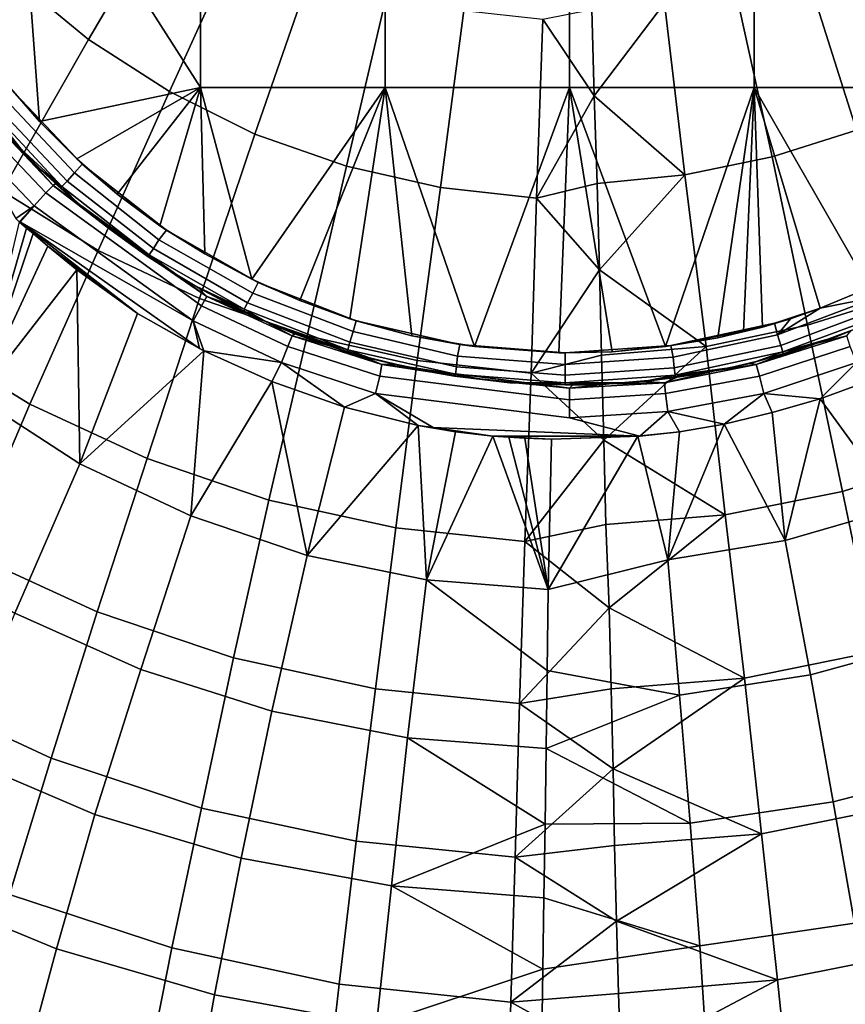
# Model space of a CAD drawing. Extents: x 0 to 0.374, y 0 to 0.535.
# Drawn here: x 0.135 to 0.213, y 0.055 to 0.147 of the extents above; entities that cross this region are included whole.
import ezdxf

# ---------------------------------------------------------------- set-up
doc = ezdxf.new("R2010")
doc.units = 0
doc.layers.add('PORCELAIN', color=7, linetype='CONTINUOUS')

msp = doc.modelspace()

# ---------------------------------------------------------------- linework, layer by layer
at = {"layer": 'PORCELAIN'}
for points in [[(0.1373, 0.1377), (0.1351, 0.168), (0.134, 0.1415)], [(0.1351, 0.168), (0.1373, 0.1377), (0.1524, 0.1409)], [(0.1524, 0.1409), (0.1524, 0.168), (0.1351, 0.168)], [(0.1524, 0.168), (0.1524, 0.1409), (0.1697, 0.1409), (0.1697, 0.168)], [(0.1697, 0.168), (0.1697, 0.1409), (0.187, 0.1409), (0.187, 0.168)], [(0.187, 0.168), (0.187, 0.1409), (0.2043, 0.1409), (0.2043, 0.168)], [(0.2043, 0.168), (0.2043, 0.1409), (0.2216, 0.1409), (0.2216, 0.168)], [(0.1419, 0.1454, 0.043), (0.135, 0.1511, 0.0438), (0.1449, 0.1647, 0.0404), (0.1504, 0.1599, 0.04)], [(0.1495, 0.1405, 0.0423), (0.1419, 0.1454, 0.043), (0.1504, 0.1599, 0.04), (0.1564, 0.1557, 0.0396)], [(0.1575, 0.1365, 0.0416), (0.1495, 0.1405, 0.0423), (0.1564, 0.1557, 0.0396), (0.163, 0.1524, 0.0393)], [(0.2214, 0.1403, 0.0418), (0.2139, 0.1369, 0.0412), (0.209, 0.1524, 0.0392), (0.2151, 0.1553, 0.0394)], [(0.1661, 0.1335, 0.041), (0.1575, 0.1365, 0.0416), (0.163, 0.1524, 0.0393), (0.1699, 0.1498, 0.039)], [(0.2139, 0.1369, 0.0412), (0.206, 0.1344, 0.0407), (0.2025, 0.1503, 0.0389), (0.209, 0.1524, 0.0392)], [(0.1338, 0.1312, 0.0478), (0.1256, 0.1378, 0.049), (0.135, 0.1511, 0.0438), (0.1419, 0.1454, 0.043)], [(0.1749, 0.1315, 0.0406), (0.1661, 0.1335, 0.041), (0.1699, 0.1498, 0.039), (0.1771, 0.1481, 0.0388)], [(0.206, 0.1344, 0.0407), (0.1978, 0.1327, 0.0403), (0.1959, 0.1488, 0.0388), (0.2025, 0.1503, 0.0389)], [(0.1893, 0.1401, 0.0392), (0.1891, 0.1482, 0.0387), (0.1959, 0.1488, 0.0388)], [(0.1893, 0.1401, 0.0392), (0.1959, 0.1488, 0.0388), (0.1978, 0.1327, 0.0403)], [(0.1839, 0.1305, 0.0404), (0.1749, 0.1315, 0.0406), (0.1771, 0.1481, 0.0388), (0.1845, 0.1473, 0.0387)], [(0.1891, 0.1482, 0.0387), (0.1893, 0.1401, 0.0392), (0.1845, 0.1473, 0.0387)], [(0.1845, 0.1473, 0.0387), (0.1893, 0.1401, 0.0392), (0.1839, 0.1305, 0.0404)], [(0.1428, 0.1256, 0.0466), (0.1338, 0.1312, 0.0478), (0.1419, 0.1454, 0.043), (0.1495, 0.1405, 0.0423)], [(0.134, 0.1415), (0.1345, 0.1409), (0.1373, 0.1377)], [(0.1406, 0.1329, 0.0002), (0.1413, 0.1337), (0.1345, 0.1409), (0.1337, 0.1402, 0.0002)], [(0.1373, 0.1377), (0.1345, 0.1409), (0.1413, 0.1337)], [(0.1524, 0.1409), (0.1373, 0.1377), (0.1408, 0.1342)], [(0.1524, 0.1409), (0.1408, 0.1342), (0.1446, 0.1309)], [(0.1523, 0.1211, 0.0456), (0.1428, 0.1256, 0.0466), (0.1495, 0.1405, 0.0423), (0.1575, 0.1365, 0.0416)], [(0.1446, 0.1309), (0.1486, 0.1279), (0.1524, 0.1409)], [(0.1524, 0.1409), (0.1486, 0.1279), (0.1528, 0.1253)], [(0.1524, 0.1409), (0.1528, 0.1253), (0.1572, 0.1229)], [(0.1524, 0.1409), (0.1572, 0.1229), (0.1697, 0.1409)], [(0.1697, 0.1409), (0.1572, 0.1229), (0.1617, 0.1209)], [(0.1697, 0.1409), (0.1617, 0.1209), (0.1664, 0.1192)], [(0.1697, 0.1409), (0.1664, 0.1192), (0.1722, 0.1176)], [(0.1722, 0.1176), (0.1781, 0.1166), (0.1697, 0.1409)], [(0.1781, 0.1166), (0.187, 0.1409), (0.1697, 0.1409)], [(0.187, 0.1409), (0.1781, 0.1166), (0.186, 0.116)], [(0.186, 0.116), (0.191, 0.1161), (0.187, 0.1409)], [(0.2043, 0.1409), (0.187, 0.1409), (0.196, 0.1166)], [(0.187, 0.1409), (0.191, 0.1161), (0.196, 0.1166)], [(0.2043, 0.1409), (0.196, 0.1166), (0.2009, 0.1174)], [(0.2009, 0.1174), (0.2033, 0.118), (0.2043, 0.1409)], [(0.2033, 0.118), (0.2051, 0.1184), (0.2043, 0.1409)], [(0.2043, 0.1409), (0.2051, 0.1184), (0.2105, 0.1202)], [(0.2105, 0.1202), (0.2151, 0.1221), (0.2043, 0.1409)], [(0.2151, 0.1221), (0.2216, 0.1409), (0.2043, 0.1409)], [(0.1399, 0.1321, 0.0009), (0.1329, 0.1395, 0.0009), (0.1324, 0.1391, 0.0019), (0.1394, 0.1316, 0.0019)], [(0.1406, 0.1329, 0.0002), (0.1337, 0.1402, 0.0002), (0.1329, 0.1395, 0.0009), (0.1399, 0.1321, 0.0009)], [(0.1893, 0.1401, 0.0392), (0.1896, 0.1319, 0.0402), (0.1839, 0.1305, 0.0404)], [(0.1896, 0.1319, 0.0402), (0.1893, 0.1401, 0.0392), (0.1978, 0.1327, 0.0403)], [(0.1356, 0.1351, 0.003), (0.1324, 0.1391, 0.0019), (0.1339, 0.137, 0.003)], [(0.1324, 0.1391, 0.0019), (0.1356, 0.1351, 0.003), (0.1394, 0.1316, 0.0019)], [(0.1379, 0.131, 0.0097), (0.1386, 0.1317, 0.0076), (0.1325, 0.1381, 0.0076), (0.1317, 0.1375, 0.0097)], [(0.1325, 0.1381, 0.0076), (0.1361, 0.1345, 0.0053), (0.1336, 0.1373, 0.0053)], [(0.1386, 0.1317, 0.0076), (0.1361, 0.1345, 0.0053), (0.1325, 0.1381, 0.0076)], [(0.1413, 0.1337), (0.1408, 0.1342), (0.1373, 0.1377)], [(0.1317, 0.1375, 0.0097), (0.1305, 0.1364, 0.0115), (0.1368, 0.1298, 0.0115), (0.1379, 0.131, 0.0097)], [(0.1356, 0.1351, 0.003), (0.1339, 0.137, 0.003), (0.1336, 0.1373, 0.0053)], [(0.1361, 0.1345, 0.0053), (0.1356, 0.1351, 0.003), (0.1336, 0.1373, 0.0053)], [(0.2186, 0.1215, 0.0449), (0.2093, 0.1186, 0.0441), (0.206, 0.1344, 0.0407), (0.2139, 0.1369, 0.0412)], [(0.1305, 0.1364, 0.0115), (0.1351, 0.1286, 0.0127), (0.1368, 0.1298, 0.0115)], [(0.1624, 0.1176, 0.0447), (0.1523, 0.1211, 0.0456), (0.1575, 0.1365, 0.0416), (0.1661, 0.1335, 0.041)], [(0.1356, 0.1351, 0.003), (0.1374, 0.1332, 0.003), (0.1394, 0.1316, 0.0019)], [(0.1374, 0.1332, 0.003), (0.1356, 0.1351, 0.003), (0.1361, 0.1345, 0.0053)], [(0.1388, 0.1319, 0.0053), (0.1361, 0.1345, 0.0053), (0.1386, 0.1317, 0.0076)], [(0.1374, 0.1332, 0.003), (0.1361, 0.1345, 0.0053), (0.1388, 0.1319, 0.0053)], [(0.1446, 0.1309), (0.1408, 0.1342), (0.1413, 0.1337)], [(0.2093, 0.1186, 0.0441), (0.1998, 0.1166, 0.0435), (0.1978, 0.1327, 0.0403), (0.206, 0.1344, 0.0407)], [(0.1393, 0.1315, 0.003), (0.1394, 0.1316, 0.0019), (0.1374, 0.1332, 0.003)], [(0.1393, 0.1315, 0.003), (0.1374, 0.1332, 0.003), (0.1388, 0.1319, 0.0053)], [(0.1485, 0.1266, 0.0002), (0.1492, 0.1275), (0.1413, 0.1337), (0.1406, 0.1329, 0.0002)], [(0.1413, 0.1337), (0.1492, 0.1275), (0.1446, 0.1309)], [(0.1727, 0.1153, 0.044), (0.1624, 0.1176, 0.0447), (0.1661, 0.1335, 0.041), (0.1749, 0.1315, 0.0406)], [(0.148, 0.1258, 0.0009), (0.1399, 0.1321, 0.0009), (0.1394, 0.1316, 0.0019), (0.1476, 0.1252, 0.0019)], [(0.1485, 0.1266, 0.0002), (0.1406, 0.1329, 0.0002), (0.1399, 0.1321, 0.0009), (0.148, 0.1258, 0.0009)], [(0.1898, 0.1238, 0.0415), (0.1896, 0.1319, 0.0402), (0.1978, 0.1327, 0.0403)], [(0.1898, 0.1238, 0.0415), (0.1978, 0.1327, 0.0403), (0.1998, 0.1166, 0.0435)], [(0.1364, 0.1112, 0.0527), (0.1261, 0.1175, 0.0542), (0.1338, 0.1312, 0.0478), (0.1428, 0.1256, 0.0466)], [(0.1386, 0.1317, 0.0076), (0.1379, 0.131, 0.0097), (0.1525, 0.1204, 0.0097), (0.153, 0.1213, 0.0075)], [(0.1388, 0.1319, 0.0053), (0.1386, 0.1317, 0.0076), (0.1413, 0.1297, 0.0053)], [(0.1466, 0.1257, 0.0053), (0.1439, 0.1276, 0.0053), (0.1386, 0.1317, 0.0076)], [(0.1413, 0.1297, 0.0053), (0.1386, 0.1317, 0.0076), (0.1439, 0.1276, 0.0053)], [(0.1386, 0.1317, 0.0076), (0.153, 0.1213, 0.0075), (0.1466, 0.1257, 0.0053)], [(0.1388, 0.1319, 0.0053), (0.1413, 0.1297, 0.0053), (0.1393, 0.1315, 0.003)], [(0.1394, 0.1316, 0.0019), (0.1393, 0.1315, 0.003), (0.1412, 0.1297, 0.003)], [(0.1412, 0.1297, 0.003), (0.1393, 0.1315, 0.003), (0.1413, 0.1297, 0.0053)], [(0.1412, 0.1297, 0.003), (0.1433, 0.1281, 0.003), (0.1476, 0.1252, 0.0019), (0.1394, 0.1316, 0.0019)], [(0.1834, 0.1141, 0.0437), (0.1727, 0.1153, 0.044), (0.1749, 0.1315, 0.0406), (0.1839, 0.1305, 0.0404)], [(0.1839, 0.1305, 0.0404), (0.1896, 0.1319, 0.0402), (0.1898, 0.1238, 0.0415)], [(0.1379, 0.131, 0.0097), (0.1368, 0.1298, 0.0115), (0.1517, 0.119, 0.0115), (0.1525, 0.1204, 0.0097)], [(0.1486, 0.1279), (0.1446, 0.1309), (0.1492, 0.1275)], [(0.1834, 0.1141, 0.0437), (0.1839, 0.1305, 0.0404), (0.1898, 0.1238, 0.0415)], [(0.1354, 0.1283, 0.0127), (0.1368, 0.1298, 0.0115), (0.1351, 0.1286, 0.0127)], [(0.1368, 0.1298, 0.0115), (0.1354, 0.1283, 0.0127), (0.1355, 0.1283, 0.0127)], [(0.1368, 0.1298, 0.0115), (0.1355, 0.1283, 0.0127), (0.1517, 0.119, 0.0115)], [(0.1433, 0.1281, 0.003), (0.1412, 0.1297, 0.003), (0.1413, 0.1297, 0.0053)], [(0.1433, 0.1281, 0.003), (0.1413, 0.1297, 0.0053), (0.1439, 0.1276, 0.0053)], [(0.1361, 0.1277, 0.0127), (0.1354, 0.1283, 0.0127), (0.1315, 0.1118, 0.02)], [(0.1367, 0.1272, 0.0127), (0.1361, 0.1277, 0.0127), (0.1315, 0.1118, 0.02)], [(0.1355, 0.1283, 0.0127), (0.1354, 0.1283, 0.0127), (0.1354, 0.1283, 0.0127)], [(0.1354, 0.1283, 0.0127), (0.1361, 0.1277, 0.0127), (0.1355, 0.1283, 0.0127)], [(0.1355, 0.1283, 0.0127), (0.1523, 0.1164, 0.0126), (0.1517, 0.119, 0.0115)], [(0.1523, 0.1164, 0.0126), (0.1355, 0.1283, 0.0127), (0.1465, 0.1197, 0.0127)], [(0.1355, 0.1283, 0.0127), (0.1361, 0.1277, 0.0127), (0.1367, 0.1272, 0.0127)], [(0.1381, 0.126, 0.0127), (0.1465, 0.1197, 0.0127), (0.1355, 0.1283, 0.0127)], [(0.1367, 0.1272, 0.0127), (0.1381, 0.126, 0.0127), (0.1355, 0.1283, 0.0127)], [(0.1476, 0.1252, 0.0019), (0.1433, 0.1281, 0.003), (0.1454, 0.1265, 0.003)], [(0.1454, 0.1265, 0.003), (0.1433, 0.1281, 0.003), (0.1439, 0.1276, 0.0053)], [(0.1439, 0.1276, 0.0053), (0.1466, 0.1257, 0.0053), (0.1454, 0.1265, 0.003)], [(0.1573, 0.1216, 0.0002), (0.1578, 0.1226), (0.1492, 0.1275), (0.1485, 0.1266, 0.0002)], [(0.1486, 0.1279), (0.1492, 0.1275), (0.1528, 0.1253)], [(0.1578, 0.1226), (0.1528, 0.1253), (0.1492, 0.1275)], [(0.1367, 0.1272, 0.0127), (0.1315, 0.1118, 0.02), (0.1381, 0.126, 0.0127)], [(0.1573, 0.1216, 0.0002), (0.1485, 0.1266, 0.0002), (0.148, 0.1258, 0.0009), (0.1568, 0.1207, 0.0009)], [(0.1381, 0.126, 0.0127), (0.1315, 0.1118, 0.02), (0.1408, 0.1238, 0.0127)], [(0.1474, 0.1061, 0.0512), (0.1364, 0.1112, 0.0527), (0.1428, 0.1256, 0.0466), (0.1523, 0.1211, 0.0456)], [(0.1381, 0.126, 0.0127), (0.1408, 0.1238, 0.0127), (0.1465, 0.1197, 0.0127)], [(0.1454, 0.1265, 0.003), (0.1475, 0.125, 0.003), (0.1476, 0.1252, 0.0019)], [(0.1475, 0.125, 0.003), (0.1454, 0.1265, 0.003), (0.1466, 0.1257, 0.0053)], [(0.1466, 0.1257, 0.0053), (0.153, 0.1213, 0.0075), (0.1494, 0.1238, 0.0053)], [(0.1475, 0.125, 0.003), (0.1466, 0.1257, 0.0053), (0.1494, 0.1238, 0.0053)], [(0.1568, 0.1207, 0.0009), (0.148, 0.1258, 0.0009), (0.1476, 0.1252, 0.0019), (0.1565, 0.1201, 0.0019)], [(0.1476, 0.1252, 0.0019), (0.1475, 0.125, 0.003), (0.1497, 0.1236, 0.003)], [(0.1497, 0.1236, 0.003), (0.1475, 0.125, 0.003), (0.1494, 0.1238, 0.0053)], [(0.1497, 0.1236, 0.003), (0.1519, 0.1223, 0.003), (0.1565, 0.1201, 0.0019), (0.1476, 0.1252, 0.0019)], [(0.1578, 0.1226), (0.1572, 0.1229), (0.1528, 0.1253)], [(0.1411, 0.1056, 0.0196), (0.1408, 0.1238, 0.0127), (0.1315, 0.1118, 0.02)], [(0.1408, 0.1238, 0.0127), (0.1411, 0.1056, 0.0196), (0.1465, 0.1197, 0.0127)], [(0.1494, 0.1238, 0.0053), (0.153, 0.1213, 0.0075), (0.1522, 0.1221, 0.0052)], [(0.1519, 0.1223, 0.003), (0.1497, 0.1236, 0.003), (0.1494, 0.1238, 0.0053)], [(0.1519, 0.1223, 0.003), (0.1494, 0.1238, 0.0053), (0.1522, 0.1221, 0.0052)], [(0.1898, 0.1238, 0.0415), (0.19, 0.1158, 0.0433), (0.1834, 0.1141, 0.0437)], [(0.1898, 0.1238, 0.0415), (0.1998, 0.1166, 0.0435), (0.19, 0.1158, 0.0433)], [(0.1617, 0.1209), (0.1572, 0.1229), (0.1578, 0.1226)], [(0.1565, 0.1201, 0.0019), (0.1519, 0.1223, 0.003), (0.1541, 0.1211, 0.003)], [(0.1541, 0.1211, 0.003), (0.1519, 0.1223, 0.003), (0.1522, 0.1221, 0.0052)], [(0.1552, 0.1205, 0.0052), (0.1522, 0.1221, 0.0052), (0.153, 0.1213, 0.0075)], [(0.1522, 0.1221, 0.0052), (0.1552, 0.1205, 0.0052), (0.1541, 0.1211, 0.003)], [(0.1578, 0.1226), (0.1573, 0.1216, 0.0002), (0.1667, 0.118, 0.0002), (0.167, 0.119)], [(0.1617, 0.1209), (0.1578, 0.1226), (0.167, 0.119)], [(0.2105, 0.1202), (0.216, 0.1213, 0.0002), (0.2151, 0.1221)], [(0.1588, 0.1022, 0.05), (0.1474, 0.1061, 0.0512), (0.1523, 0.1211, 0.0456), (0.1624, 0.1176, 0.0447)], [(0.161, 0.1176, 0.0075), (0.153, 0.1213, 0.0075), (0.1525, 0.1204, 0.0097), (0.1606, 0.1166, 0.0097)], [(0.1552, 0.1205, 0.0052), (0.153, 0.1213, 0.0075), (0.1582, 0.1191, 0.0052)], [(0.1582, 0.1191, 0.0052), (0.153, 0.1213, 0.0075), (0.161, 0.1176, 0.0075)], [(0.1541, 0.1211, 0.003), (0.1565, 0.1199, 0.003), (0.1565, 0.1201, 0.0019)], [(0.1565, 0.1199, 0.003), (0.1541, 0.1211, 0.003), (0.1552, 0.1205, 0.0052)], [(0.1667, 0.118, 0.0002), (0.1573, 0.1216, 0.0002), (0.1568, 0.1207, 0.0009), (0.1664, 0.117, 0.0009)], [(0.216, 0.1213, 0.0002), (0.2065, 0.1177, 0.0002), (0.2068, 0.1167, 0.0009), (0.2164, 0.1203, 0.0009)], [(0.2105, 0.1202), (0.2065, 0.1177, 0.0002), (0.216, 0.1213, 0.0002)], [(0.2232, 0.1064, 0.0502), (0.2126, 0.103, 0.0492), (0.2093, 0.1186, 0.0441), (0.2186, 0.1215, 0.0449)], [(0.1606, 0.1166, 0.0097), (0.1525, 0.1204, 0.0097), (0.1517, 0.119, 0.0115), (0.16, 0.1151, 0.0115)], [(0.1552, 0.1205, 0.0052), (0.1582, 0.1191, 0.0052), (0.1565, 0.1199, 0.003)], [(0.1664, 0.117, 0.0009), (0.1568, 0.1207, 0.0009), (0.1565, 0.1201, 0.0019), (0.1662, 0.1163, 0.0019)], [(0.1588, 0.1188, 0.003), (0.1612, 0.1179, 0.003), (0.1662, 0.1163, 0.0019), (0.1565, 0.1201, 0.0019)], [(0.1565, 0.1199, 0.003), (0.1588, 0.1188, 0.003), (0.1565, 0.1201, 0.0019)], [(0.1617, 0.1209), (0.167, 0.119), (0.1664, 0.1192)], [(0.2077, 0.1192), (0.2105, 0.1202), (0.2051, 0.1184)], [(0.2077, 0.1192), (0.2065, 0.1177, 0.0002), (0.2105, 0.1202)], [(0.2164, 0.1203, 0.0009), (0.2068, 0.1167, 0.0009), (0.207, 0.1161, 0.0019), (0.2167, 0.1197, 0.0019)], [(0.1411, 0.1056, 0.0196), (0.1527, 0.1162, 0.0126), (0.1465, 0.1197, 0.0127)], [(0.1527, 0.1162, 0.0126), (0.1523, 0.1164, 0.0126), (0.1465, 0.1197, 0.0127)], [(0.1588, 0.1188, 0.003), (0.1565, 0.1199, 0.003), (0.1582, 0.1191, 0.0052)], [(0.167, 0.119), (0.1722, 0.1176), (0.1664, 0.1192)], [(0.2062, 0.1188), (0.2077, 0.1192), (0.2051, 0.1184)], [(0.2077, 0.1192), (0.2062, 0.1188), (0.2065, 0.1177, 0.0002)], [(0.212, 0.1175, 0.003), (0.2144, 0.1185, 0.003), (0.2167, 0.1197, 0.0019), (0.207, 0.1161, 0.0019)], [(0.1517, 0.119, 0.0115), (0.1527, 0.1162, 0.0126), (0.16, 0.1151, 0.0115)], [(0.1517, 0.119, 0.0115), (0.1523, 0.1164, 0.0126), (0.1527, 0.1162, 0.0126)], [(0.161, 0.1176, 0.0075), (0.1612, 0.1178, 0.0052), (0.1582, 0.1191, 0.0052)], [(0.1612, 0.1178, 0.0052), (0.1588, 0.1188, 0.003), (0.1582, 0.1191, 0.0052)], [(0.1612, 0.1179, 0.003), (0.1588, 0.1188, 0.003), (0.1612, 0.1178, 0.0052)], [(0.1765, 0.1157, 0.0002), (0.1767, 0.1168), (0.167, 0.119), (0.1667, 0.118, 0.0002)], [(0.1767, 0.1168), (0.1722, 0.1176), (0.167, 0.119)], [(0.1965, 0.1167), (0.2062, 0.1188), (0.2051, 0.1184)], [(0.1965, 0.1167), (0.1967, 0.1156, 0.0002), (0.2065, 0.1177, 0.0002), (0.2062, 0.1188)], [(0.2009, 0.1174), (0.1965, 0.1167), (0.2051, 0.1184)], [(0.2126, 0.103, 0.0492), (0.2016, 0.1008, 0.0484), (0.1998, 0.1166, 0.0435), (0.2093, 0.1186, 0.0441)], [(0.2033, 0.118), (0.2009, 0.1174), (0.2051, 0.1184)], [(0.2144, 0.1185, 0.003), (0.212, 0.1175, 0.003), (0.2134, 0.1181, 0.0052)], [(0.1305, 0.0973, 0.0603), (0.1189, 0.1043, 0.0623), (0.1261, 0.1175, 0.0542), (0.1364, 0.1112, 0.0527)], [(0.1707, 0.0996, 0.0491), (0.1588, 0.1022, 0.05), (0.1624, 0.1176, 0.0447), (0.1727, 0.1153, 0.044)], [(0.1694, 0.1149, 0.0075), (0.161, 0.1176, 0.0075), (0.1606, 0.1166, 0.0097), (0.1692, 0.1138, 0.0097)], [(0.161, 0.1176, 0.0075), (0.1644, 0.1167, 0.0052), (0.1612, 0.1178, 0.0052)], [(0.1694, 0.1149, 0.0075), (0.1644, 0.1167, 0.0052), (0.161, 0.1176, 0.0075)], [(0.1612, 0.1179, 0.003), (0.1637, 0.117, 0.003), (0.1662, 0.1163, 0.0019)], [(0.1637, 0.117, 0.003), (0.1612, 0.1179, 0.003), (0.1612, 0.1178, 0.0052)], [(0.1612, 0.1178, 0.0052), (0.1644, 0.1167, 0.0052), (0.1637, 0.117, 0.003)], [(0.1765, 0.1157, 0.0002), (0.1667, 0.118, 0.0002), (0.1664, 0.117, 0.0009), (0.1764, 0.1147, 0.0009)], [(0.1781, 0.1166), (0.1722, 0.1176), (0.1767, 0.1168)], [(0.2009, 0.1174), (0.196, 0.1166), (0.1965, 0.1167)], [(0.2065, 0.1177, 0.0002), (0.1967, 0.1156, 0.0002), (0.1968, 0.1146, 0.0009), (0.2068, 0.1167, 0.0009)], [(0.213, 0.1176, 0.0075), (0.2045, 0.1149, 0.0075), (0.2048, 0.1138, 0.0097), (0.2133, 0.1166, 0.0097)], [(0.213, 0.1176, 0.0075), (0.2102, 0.1169, 0.0052), (0.2045, 0.1149, 0.0075)], [(0.207, 0.1161, 0.0019), (0.2095, 0.1167, 0.003), (0.212, 0.1175, 0.003)], [(0.212, 0.1175, 0.003), (0.2095, 0.1167, 0.003), (0.2102, 0.1169, 0.0052)], [(0.2134, 0.1181, 0.0052), (0.2102, 0.1169, 0.0052), (0.213, 0.1176, 0.0075)], [(0.2102, 0.1169, 0.0052), (0.2134, 0.1181, 0.0052), (0.212, 0.1175, 0.003)], [(0.1692, 0.1138, 0.0097), (0.1606, 0.1166, 0.0097), (0.16, 0.1151, 0.0115), (0.1688, 0.1122, 0.0114)], [(0.1662, 0.1163, 0.0019), (0.1637, 0.117, 0.003), (0.1661, 0.1161, 0.003)], [(0.1661, 0.1161, 0.003), (0.1637, 0.117, 0.003), (0.1644, 0.1167, 0.0052)], [(0.1644, 0.1167, 0.0052), (0.1694, 0.1149, 0.0075), (0.1676, 0.1157, 0.0052)], [(0.1661, 0.1161, 0.003), (0.1644, 0.1167, 0.0052), (0.1676, 0.1157, 0.0052)], [(0.1764, 0.1147, 0.0009), (0.1664, 0.117, 0.0009), (0.1662, 0.1163, 0.0019), (0.1763, 0.114, 0.0019)], [(0.1767, 0.1168), (0.1765, 0.1157, 0.0002), (0.1866, 0.1149, 0.0002), (0.1866, 0.116)], [(0.1781, 0.1166), (0.1767, 0.1168), (0.1866, 0.116)], [(0.1866, 0.116), (0.186, 0.116), (0.1781, 0.1166)], [(0.1965, 0.1167), (0.191, 0.1161), (0.1866, 0.116)], [(0.1866, 0.116), (0.1866, 0.1149, 0.0002), (0.1967, 0.1156, 0.0002), (0.1965, 0.1167)], [(0.1902, 0.1078, 0.0455), (0.19, 0.1158, 0.0433), (0.1998, 0.1166, 0.0435)], [(0.1998, 0.1166, 0.0435), (0.2016, 0.1008, 0.0484), (0.1902, 0.1078, 0.0455)], [(0.191, 0.1161), (0.1965, 0.1167), (0.196, 0.1166)], [(0.2068, 0.1167, 0.0009), (0.1968, 0.1146, 0.0009), (0.1969, 0.1139, 0.0019), (0.207, 0.1161, 0.0019)], [(0.2102, 0.1169, 0.0052), (0.2071, 0.1159, 0.0052), (0.2045, 0.1149, 0.0075)], [(0.2133, 0.1166, 0.0097), (0.2048, 0.1138, 0.0097), (0.2052, 0.1122, 0.0115), (0.2139, 0.1151, 0.0115)], [(0.207, 0.1161, 0.0019), (0.207, 0.1159, 0.003), (0.2095, 0.1167, 0.003)], [(0.2095, 0.1167, 0.003), (0.207, 0.1159, 0.003), (0.2071, 0.1159, 0.0052)], [(0.2071, 0.1159, 0.0052), (0.2102, 0.1169, 0.0052), (0.2095, 0.1167, 0.003)], [(0.1515, 0.1007, 0.0193), (0.1527, 0.1162, 0.0126), (0.1411, 0.1056, 0.0196)], [(0.1527, 0.1162, 0.0126), (0.1515, 0.1007, 0.0193), (0.1591, 0.1133, 0.0126)], [(0.1591, 0.1133, 0.0126), (0.16, 0.1151, 0.0115), (0.1527, 0.1162, 0.0126)], [(0.1661, 0.1161, 0.003), (0.1686, 0.1154, 0.003), (0.1662, 0.1163, 0.0019)], [(0.1686, 0.1154, 0.003), (0.1661, 0.1161, 0.003), (0.1676, 0.1157, 0.0052)], [(0.1686, 0.1154, 0.003), (0.1712, 0.1148, 0.003), (0.1763, 0.114, 0.0019), (0.1662, 0.1163, 0.0019)], [(0.1708, 0.1149, 0.0051), (0.1676, 0.1157, 0.0052), (0.1694, 0.1149, 0.0075)], [(0.1676, 0.1157, 0.0052), (0.1708, 0.1149, 0.0051), (0.1686, 0.1154, 0.003)], [(0.1866, 0.1149, 0.0002), (0.1765, 0.1157, 0.0002), (0.1764, 0.1147, 0.0009), (0.1866, 0.1139, 0.0009)], [(0.1834, 0.1141, 0.0437), (0.19, 0.1158, 0.0433), (0.1902, 0.1078, 0.0455)], [(0.191, 0.1161), (0.186, 0.116), (0.1866, 0.116)], [(0.1967, 0.1156, 0.0002), (0.1866, 0.1149, 0.0002), (0.1866, 0.1139, 0.0009), (0.1968, 0.1146, 0.0009)], [(0.202, 0.1146, 0.003), (0.2045, 0.1152, 0.003), (0.207, 0.1161, 0.0019), (0.1969, 0.1139, 0.0019)], [(0.2071, 0.1159, 0.0052), (0.2039, 0.115, 0.0052), (0.2045, 0.1149, 0.0075)], [(0.2045, 0.1152, 0.003), (0.2039, 0.115, 0.0052), (0.2071, 0.1159, 0.0052)], [(0.207, 0.1161, 0.0019), (0.2045, 0.1152, 0.003), (0.207, 0.1159, 0.003)], [(0.207, 0.1159, 0.003), (0.2045, 0.1152, 0.003), (0.2071, 0.1159, 0.0052)], [(0.16, 0.1151, 0.0115), (0.1591, 0.1133, 0.0126), (0.1659, 0.1109, 0.0126)], [(0.1688, 0.1122, 0.0114), (0.16, 0.1151, 0.0115), (0.1659, 0.1109, 0.0126)], [(0.1712, 0.1148, 0.003), (0.1686, 0.1154, 0.003), (0.1708, 0.1149, 0.0051)], [(0.187, 0.1127, 0.0074), (0.1694, 0.1149, 0.0075), (0.1692, 0.1138, 0.0097), (0.187, 0.1116, 0.0096)], [(0.1741, 0.1142, 0.0051), (0.1708, 0.1149, 0.0051), (0.1694, 0.1149, 0.0075)], [(0.1694, 0.1149, 0.0075), (0.1774, 0.1137, 0.0051), (0.1741, 0.1142, 0.0051)], [(0.1774, 0.1137, 0.0051), (0.1694, 0.1149, 0.0075), (0.187, 0.1127, 0.0074)], [(0.1828, 0.0983, 0.0486), (0.1707, 0.0996, 0.0491), (0.1727, 0.1153, 0.044), (0.1834, 0.1141, 0.0437)], [(0.1737, 0.1143, 0.003), (0.1712, 0.1148, 0.003), (0.1708, 0.1149, 0.0051)], [(0.1708, 0.1149, 0.0051), (0.1741, 0.1142, 0.0051), (0.1737, 0.1143, 0.003)], [(0.1763, 0.114, 0.0019), (0.1712, 0.1148, 0.003), (0.1737, 0.1143, 0.003)], [(0.1866, 0.1139, 0.0009), (0.1764, 0.1147, 0.0009), (0.1763, 0.114, 0.0019), (0.1866, 0.1132, 0.0019)], [(0.1968, 0.1146, 0.0009), (0.1866, 0.1139, 0.0009), (0.1866, 0.1132, 0.0019), (0.1969, 0.1139, 0.0019)], [(0.2045, 0.1149, 0.0075), (0.1959, 0.1132, 0.0075), (0.196, 0.1122, 0.0097), (0.2048, 0.1138, 0.0097)], [(0.2045, 0.1149, 0.0075), (0.2006, 0.1143, 0.0052), (0.1959, 0.1132, 0.0075)], [(0.202, 0.1146, 0.003), (0.1969, 0.1139, 0.0019), (0.1995, 0.1141, 0.003)], [(0.202, 0.1146, 0.003), (0.1995, 0.1141, 0.003), (0.2006, 0.1143, 0.0052)], [(0.2006, 0.1143, 0.0052), (0.2045, 0.1149, 0.0075), (0.2039, 0.115, 0.0052)], [(0.2006, 0.1143, 0.0052), (0.2039, 0.115, 0.0052), (0.202, 0.1146, 0.003)], [(0.2045, 0.1152, 0.003), (0.202, 0.1146, 0.003), (0.2039, 0.115, 0.0052)], [(0.2052, 0.1122, 0.0115), (0.2105, 0.1117, 0.0126), (0.2139, 0.1151, 0.0115)], [(0.2139, 0.1151, 0.0115), (0.2105, 0.1117, 0.0126), (0.2146, 0.1132, 0.0127)], [(0.187, 0.1116, 0.0096), (0.1692, 0.1138, 0.0097), (0.1688, 0.1122, 0.0114), (0.187, 0.1099, 0.0114)], [(0.1737, 0.1143, 0.003), (0.1762, 0.1138, 0.003), (0.1763, 0.114, 0.0019)], [(0.1762, 0.1138, 0.003), (0.1737, 0.1143, 0.003), (0.1741, 0.1142, 0.0051)], [(0.1741, 0.1142, 0.0051), (0.1774, 0.1137, 0.0051), (0.1762, 0.1138, 0.003)], [(0.1763, 0.114, 0.0019), (0.1762, 0.1138, 0.003), (0.1788, 0.1135, 0.003)], [(0.1788, 0.1135, 0.003), (0.1762, 0.1138, 0.003), (0.1774, 0.1137, 0.0051)], [(0.1788, 0.1135, 0.003), (0.1814, 0.1132, 0.003), (0.1866, 0.1132, 0.0019), (0.1763, 0.114, 0.0019)], [(0.1774, 0.1137, 0.0051), (0.187, 0.1127, 0.0074), (0.1807, 0.1133, 0.0051)], [(0.1807, 0.1133, 0.0051), (0.1788, 0.1135, 0.003), (0.1774, 0.1137, 0.0051)], [(0.1834, 0.1141, 0.0437), (0.1902, 0.1078, 0.0455), (0.1828, 0.0983, 0.0486)], [(0.1918, 0.1132, 0.003), (0.1944, 0.1134, 0.003), (0.1969, 0.1139, 0.0019), (0.1866, 0.1132, 0.0019)], [(0.1973, 0.1138, 0.0052), (0.194, 0.1133, 0.0051), (0.1959, 0.1132, 0.0075)], [(0.194, 0.1133, 0.0051), (0.1973, 0.1138, 0.0052), (0.1969, 0.1137, 0.003)], [(0.1969, 0.1137, 0.003), (0.1944, 0.1134, 0.003), (0.194, 0.1133, 0.0051)], [(0.1969, 0.1137, 0.003), (0.1969, 0.1139, 0.0019), (0.1944, 0.1134, 0.003)], [(0.2006, 0.1143, 0.0052), (0.1973, 0.1138, 0.0052), (0.1959, 0.1132, 0.0075)], [(0.2048, 0.1138, 0.0097), (0.196, 0.1122, 0.0097), (0.1962, 0.1105, 0.0114), (0.2052, 0.1122, 0.0115)], [(0.1969, 0.1139, 0.0019), (0.1969, 0.1137, 0.003), (0.1995, 0.1141, 0.003)], [(0.1995, 0.1141, 0.003), (0.1969, 0.1137, 0.003), (0.1973, 0.1138, 0.0052)], [(0.1995, 0.1141, 0.003), (0.1973, 0.1138, 0.0052), (0.2006, 0.1143, 0.0052)], [(0.1515, 0.1007, 0.0193), (0.1624, 0.097, 0.019), (0.1591, 0.1133, 0.0126)], [(0.1659, 0.1109, 0.0126), (0.1591, 0.1133, 0.0126), (0.1624, 0.097, 0.019)], [(0.1814, 0.1132, 0.003), (0.1788, 0.1135, 0.003), (0.1807, 0.1133, 0.0051)], [(0.1807, 0.1133, 0.0051), (0.187, 0.1127, 0.0074), (0.184, 0.1131, 0.0051)], [(0.1814, 0.1132, 0.003), (0.1807, 0.1133, 0.0051), (0.184, 0.1131, 0.0051)], [(0.1814, 0.1132, 0.003), (0.184, 0.1131, 0.003), (0.1866, 0.1132, 0.0019)], [(0.184, 0.1131, 0.003), (0.1814, 0.1132, 0.003), (0.184, 0.1131, 0.0051)], [(0.1866, 0.113, 0.003), (0.1866, 0.1132, 0.0019), (0.184, 0.1131, 0.003)], [(0.1873, 0.113, 0.0051), (0.184, 0.1131, 0.0051), (0.187, 0.1127, 0.0074)], [(0.1866, 0.113, 0.003), (0.184, 0.1131, 0.0051), (0.1873, 0.113, 0.0051)], [(0.184, 0.1131, 0.0051), (0.1866, 0.113, 0.003), (0.184, 0.1131, 0.003)], [(0.1892, 0.113, 0.003), (0.1866, 0.1132, 0.0019), (0.1866, 0.113, 0.003)], [(0.1892, 0.113, 0.003), (0.1918, 0.1132, 0.003), (0.1866, 0.1132, 0.0019)], [(0.1892, 0.113, 0.003), (0.1866, 0.113, 0.003), (0.1873, 0.113, 0.0051)], [(0.1959, 0.1132, 0.0075), (0.187, 0.1127, 0.0074), (0.187, 0.1116, 0.0096), (0.196, 0.1122, 0.0097)], [(0.1959, 0.1132, 0.0075), (0.1907, 0.1131, 0.0051), (0.187, 0.1127, 0.0074)], [(0.187, 0.1127, 0.0074), (0.1907, 0.1131, 0.0051), (0.1873, 0.113, 0.0051)], [(0.1873, 0.113, 0.0051), (0.1907, 0.1131, 0.0051), (0.1892, 0.113, 0.003)], [(0.1918, 0.1132, 0.003), (0.1892, 0.113, 0.003), (0.1907, 0.1131, 0.0051)], [(0.1907, 0.1131, 0.0051), (0.1959, 0.1132, 0.0075), (0.194, 0.1133, 0.0051)], [(0.1918, 0.1132, 0.003), (0.1907, 0.1131, 0.0051), (0.194, 0.1133, 0.0051)], [(0.1944, 0.1134, 0.003), (0.1918, 0.1132, 0.003), (0.194, 0.1133, 0.0051)], [(0.2179, 0.1015, 0.0181), (0.2146, 0.1132, 0.0127), (0.2105, 0.1117, 0.0126)], [(0.1239, 0.0982, 0.0296), (0.135, 0.0916, 0.0288), (0.1411, 0.1056, 0.0196), (0.1315, 0.1118, 0.02)], [(0.1659, 0.1109, 0.0126), (0.1728, 0.1092, 0.0126), (0.1688, 0.1122, 0.0114)], [(0.187, 0.1099, 0.0114), (0.1688, 0.1122, 0.0114), (0.1742, 0.109, 0.0126), (0.1936, 0.1082, 0.0126)], [(0.1688, 0.1122, 0.0114), (0.1728, 0.1092, 0.0126), (0.1742, 0.109, 0.0126)], [(0.196, 0.1122, 0.0097), (0.187, 0.1116, 0.0096), (0.187, 0.1099, 0.0114), (0.1962, 0.1105, 0.0114)], [(0.2015, 0.1093, 0.0126), (0.2052, 0.1122, 0.0115), (0.1962, 0.1105, 0.0114)], [(0.206, 0.1104, 0.0126), (0.2052, 0.1122, 0.0115), (0.2015, 0.1093, 0.0126)], [(0.2105, 0.1117, 0.0126), (0.2052, 0.1122, 0.0115), (0.206, 0.1104, 0.0126)], [(0.1427, 0.0917, 0.0584), (0.1305, 0.0973, 0.0603), (0.1364, 0.1112, 0.0527), (0.1474, 0.1061, 0.0512)], [(0.1728, 0.1092, 0.0126), (0.1659, 0.1109, 0.0126), (0.1624, 0.097, 0.019)], [(0.2105, 0.1117, 0.0126), (0.206, 0.1104, 0.0126), (0.2072, 0.0984, 0.0179)], [(0.2179, 0.1015, 0.0181), (0.2105, 0.1117, 0.0126), (0.2072, 0.0984, 0.0179)], [(0.1936, 0.1082, 0.0126), (0.1962, 0.1105, 0.0114), (0.187, 0.1099, 0.0114)], [(0.1936, 0.1082, 0.0126), (0.1973, 0.1086, 0.0126), (0.1962, 0.1105, 0.0114)], [(0.2015, 0.1093, 0.0126), (0.1962, 0.1105, 0.0114), (0.1973, 0.1086, 0.0126)], [(0.206, 0.1104, 0.0126), (0.2015, 0.1093, 0.0126), (0.2072, 0.0984, 0.0179)], [(0.1728, 0.1092, 0.0126), (0.1624, 0.097, 0.019), (0.1736, 0.0947, 0.0188)], [(0.1728, 0.1092, 0.0126), (0.1736, 0.0947, 0.0188), (0.1763, 0.1086, 0.0126)], [(0.1728, 0.1092, 0.0126), (0.1763, 0.1086, 0.0126), (0.1742, 0.109, 0.0126)], [(0.1763, 0.1086, 0.0126), (0.1798, 0.1082, 0.0126), (0.1742, 0.109, 0.0126)], [(0.1798, 0.1082, 0.0126), (0.1936, 0.1082, 0.0126), (0.1742, 0.109, 0.0126)], [(0.2015, 0.1093, 0.0126), (0.1962, 0.0966, 0.0177), (0.2072, 0.0984, 0.0179)], [(0.2015, 0.1093, 0.0126), (0.1973, 0.1086, 0.0126), (0.1962, 0.0966, 0.0177)], [(0.1763, 0.1086, 0.0126), (0.1736, 0.0947, 0.0188), (0.1798, 0.1082, 0.0126)], [(0.185, 0.0938, 0.0188), (0.1798, 0.1082, 0.0126), (0.1736, 0.0947, 0.0188)], [(0.1813, 0.1081, 0.0126), (0.1798, 0.1082, 0.0126), (0.185, 0.0938, 0.0188)], [(0.1936, 0.1082, 0.0126), (0.1798, 0.1082, 0.0126), (0.1853, 0.1079, 0.0126)], [(0.1813, 0.1081, 0.0126), (0.1853, 0.1079, 0.0126), (0.1798, 0.1082, 0.0126)], [(0.1813, 0.1081, 0.0126), (0.185, 0.0938, 0.0188), (0.1828, 0.108, 0.0126)], [(0.1813, 0.1081, 0.0126), (0.1828, 0.108, 0.0126), (0.1853, 0.1079, 0.0126)], [(0.1962, 0.0966, 0.0177), (0.1934, 0.1082, 0.0126), (0.185, 0.0938, 0.0188)], [(0.1853, 0.1079, 0.0126), (0.185, 0.0938, 0.0188), (0.1934, 0.1082, 0.0126)], [(0.1853, 0.1079, 0.0126), (0.1934, 0.1082, 0.0126), (0.1936, 0.1082, 0.0126)], [(0.1934, 0.1082, 0.0126), (0.1962, 0.0966, 0.0177), (0.1973, 0.1086, 0.0126)], [(0.1936, 0.1082, 0.0126), (0.1934, 0.1082, 0.0126), (0.1973, 0.1086, 0.0126)], [(0.185, 0.0938, 0.0188), (0.1853, 0.1079, 0.0126), (0.1828, 0.108, 0.0126)], [(0.1828, 0.0983, 0.0486), (0.1902, 0.1078, 0.0455), (0.1904, 0.0999, 0.0481)], [(0.2016, 0.1008, 0.0484), (0.1904, 0.0999, 0.0481), (0.1902, 0.1078, 0.0455)], [(0.2276, 0.0917, 0.0573), (0.2157, 0.088, 0.0559), (0.2126, 0.103, 0.0492), (0.2232, 0.1064, 0.0502)], [(0.135, 0.0916, 0.0288), (0.1468, 0.0863, 0.0281), (0.1515, 0.1007, 0.0193), (0.1411, 0.1056, 0.0196)], [(0.1555, 0.0874, 0.0569), (0.1427, 0.0917, 0.0584), (0.1474, 0.1061, 0.0512), (0.1588, 0.1022, 0.05)], [(0.2157, 0.088, 0.0559), (0.2034, 0.0855, 0.055), (0.2016, 0.1008, 0.0484), (0.2126, 0.103, 0.0492)], [(0.1688, 0.0845, 0.0557), (0.1555, 0.0874, 0.0569), (0.1588, 0.1022, 0.05), (0.1707, 0.0996, 0.0491)], [(0.1468, 0.0863, 0.0281), (0.1591, 0.0824, 0.0275), (0.1624, 0.097, 0.019), (0.1515, 0.1007, 0.0193)], [(0.2016, 0.1008, 0.0484), (0.1907, 0.0921, 0.0511), (0.1904, 0.0999, 0.0481)], [(0.1907, 0.0921, 0.0511), (0.2016, 0.1008, 0.0484), (0.2034, 0.0855, 0.055)], [(0.2096, 0.0858, 0.0247), (0.2216, 0.0891, 0.0253), (0.2179, 0.1015, 0.0181), (0.2072, 0.0984, 0.0179)], [(0.1907, 0.0921, 0.0511), (0.1828, 0.0983, 0.0486), (0.1904, 0.0999, 0.0481)], [(0.1823, 0.0831, 0.0552), (0.1688, 0.0845, 0.0557), (0.1707, 0.0996, 0.0491), (0.1828, 0.0983, 0.0486)], [(0.1823, 0.0831, 0.0552), (0.1828, 0.0983, 0.0486), (0.1907, 0.0921, 0.0511)], [(0.1973, 0.0839, 0.0244), (0.2096, 0.0858, 0.0247), (0.2072, 0.0984, 0.0179), (0.1962, 0.0966, 0.0177)], [(0.1384, 0.078, 0.0671), (0.125, 0.0842, 0.0693), (0.1305, 0.0973, 0.0603), (0.1427, 0.0917, 0.0584)], [(0.1591, 0.0824, 0.0275), (0.1718, 0.0799, 0.0271), (0.1736, 0.0947, 0.0188), (0.1624, 0.097, 0.019)], [(0.1973, 0.0839, 0.0244), (0.1962, 0.0966, 0.0177), (0.185, 0.0938, 0.0188), (0.1849, 0.0862, 0.0227)], [(0.1848, 0.0789, 0.027), (0.1849, 0.0862, 0.0227), (0.1736, 0.0947, 0.0188), (0.1718, 0.0799, 0.0271)], [(0.1736, 0.0947, 0.0188), (0.1849, 0.0862, 0.0227), (0.185, 0.0938, 0.0188)], [(0.1294, 0.0783, 0.0395), (0.1425, 0.0727, 0.0384), (0.1468, 0.0863, 0.0281), (0.135, 0.0916, 0.0288)], [(0.1525, 0.0733, 0.0652), (0.1384, 0.078, 0.0671), (0.1427, 0.0917, 0.0584), (0.1555, 0.0874, 0.0569)], [(0.1907, 0.0921, 0.0511), (0.1909, 0.0845, 0.0546), (0.1823, 0.0831, 0.0552)], [(0.1909, 0.0845, 0.0546), (0.1907, 0.0921, 0.0511), (0.2034, 0.0855, 0.055)], [(0.2117, 0.0739, 0.0326), (0.2249, 0.0773, 0.0334), (0.2216, 0.0891, 0.0253), (0.2096, 0.0858, 0.0247)], [(0.2185, 0.0736, 0.0642), (0.205, 0.0709, 0.0631), (0.2034, 0.0855, 0.055), (0.2157, 0.088, 0.0559)], [(0.167, 0.0702, 0.0638), (0.1525, 0.0733, 0.0652), (0.1555, 0.0874, 0.0569), (0.1688, 0.0845, 0.0557)], [(0.1425, 0.0727, 0.0384), (0.1562, 0.0686, 0.0374), (0.1591, 0.0824, 0.0275), (0.1468, 0.0863, 0.0281)], [(0.1848, 0.0789, 0.027), (0.1973, 0.0839, 0.0244), (0.1849, 0.0862, 0.0227)], [(0.1911, 0.077, 0.0584), (0.1909, 0.0845, 0.0546), (0.2034, 0.0855, 0.055)], [(0.205, 0.0709, 0.0631), (0.1911, 0.077, 0.0584), (0.2034, 0.0855, 0.055)], [(0.1983, 0.0719, 0.0321), (0.2117, 0.0739, 0.0326), (0.2096, 0.0858, 0.0247), (0.1973, 0.0839, 0.0244)], [(0.1345, 0.0652, 0.0771), (0.12, 0.0718, 0.0797), (0.125, 0.0842, 0.0693), (0.1384, 0.078, 0.0671)], [(0.1819, 0.0687, 0.0631), (0.167, 0.0702, 0.0638), (0.1688, 0.0845, 0.0557), (0.1823, 0.0831, 0.0552)], [(0.1911, 0.077, 0.0584), (0.1823, 0.0831, 0.0552), (0.1909, 0.0845, 0.0546)], [(0.1973, 0.0839, 0.0244), (0.1848, 0.0789, 0.027), (0.1983, 0.0719, 0.0321)], [(0.1562, 0.0686, 0.0374), (0.1703, 0.066, 0.0368), (0.1718, 0.0799, 0.0271), (0.1591, 0.0824, 0.0275)], [(0.1911, 0.077, 0.0584), (0.1819, 0.0687, 0.0631), (0.1823, 0.0831, 0.0552)], [(0.1703, 0.066, 0.0368), (0.1847, 0.0718, 0.0316), (0.1718, 0.0799, 0.0271)], [(0.1847, 0.0718, 0.0316), (0.1848, 0.0789, 0.027), (0.1718, 0.0799, 0.0271)], [(0.1983, 0.0719, 0.0321), (0.1848, 0.0789, 0.027), (0.1847, 0.0718, 0.0316)], [(0.1246, 0.066, 0.0517), (0.1389, 0.0601, 0.05), (0.1425, 0.0727, 0.0384), (0.1294, 0.0783, 0.0395)], [(0.1497, 0.0602, 0.0749), (0.1345, 0.0652, 0.0771), (0.1384, 0.078, 0.0671), (0.1525, 0.0733, 0.0652)], [(0.1912, 0.0698, 0.0626), (0.1819, 0.0687, 0.0631), (0.1911, 0.077, 0.0584)], [(0.1911, 0.077, 0.0584), (0.205, 0.0709, 0.0631), (0.1912, 0.0698, 0.0626)], [(0.2137, 0.0625, 0.0414), (0.2279, 0.0661, 0.0426), (0.2249, 0.0773, 0.0334), (0.2117, 0.0739, 0.0326)], [(0.1992, 0.0604, 0.0407), (0.2137, 0.0625, 0.0414), (0.2117, 0.0739, 0.0326), (0.1983, 0.0719, 0.0321)], [(0.1654, 0.0568, 0.0734), (0.1497, 0.0602, 0.0749), (0.1525, 0.0733, 0.0652), (0.167, 0.0702, 0.0638)], [(0.2211, 0.0601, 0.074), (0.2065, 0.0572, 0.0726), (0.205, 0.0709, 0.0631), (0.2185, 0.0736, 0.0642)], [(0.1389, 0.0601, 0.05), (0.1537, 0.0558, 0.0487), (0.1562, 0.0686, 0.0374), (0.1425, 0.0727, 0.0384)], [(0.1847, 0.0718, 0.0316), (0.1703, 0.066, 0.0368), (0.1846, 0.0649, 0.0365)], [(0.1847, 0.0718, 0.0316), (0.1846, 0.0649, 0.0365), (0.1992, 0.0604, 0.0407), (0.1983, 0.0719, 0.0321)], [(0.1815, 0.0551, 0.0726), (0.1654, 0.0568, 0.0734), (0.167, 0.0702, 0.0638), (0.1819, 0.0687, 0.0631)], [(0.1914, 0.0627, 0.0671), (0.1912, 0.0698, 0.0626), (0.205, 0.0709, 0.0631)], [(0.1914, 0.0627, 0.0671), (0.205, 0.0709, 0.0631), (0.2065, 0.0572, 0.0726)], [(0.1912, 0.0698, 0.0626), (0.1914, 0.0627, 0.0671), (0.1819, 0.0687, 0.0631)], [(0.1537, 0.0558, 0.0487), (0.1689, 0.053, 0.0477), (0.1703, 0.066, 0.0368), (0.1562, 0.0686, 0.0374)], [(0.1819, 0.0687, 0.0631), (0.1914, 0.0627, 0.0671), (0.1815, 0.0551, 0.0726)], [(0.1207, 0.0547, 0.0651), (0.1358, 0.0486, 0.0629), (0.1389, 0.0601, 0.05), (0.1246, 0.066, 0.0517)], [(0.1845, 0.0582, 0.0418), (0.1703, 0.066, 0.0368), (0.1689, 0.053, 0.0477)], [(0.1845, 0.0582, 0.0418), (0.1846, 0.0649, 0.0365), (0.1703, 0.066, 0.0368)], [(0.1473, 0.048, 0.086), (0.1311, 0.0534, 0.0885), (0.1345, 0.0652, 0.0771), (0.1497, 0.0602, 0.0749)], [(0.1992, 0.0604, 0.0407), (0.1846, 0.0649, 0.0365), (0.1845, 0.0582, 0.0418)], [(0.1815, 0.0551, 0.0726), (0.1914, 0.0627, 0.0671), (0.1916, 0.0559, 0.072)], [(0.1916, 0.0559, 0.072), (0.1914, 0.0627, 0.0671), (0.2065, 0.0572, 0.0726)], [(0.1999, 0.0497, 0.0502), (0.2154, 0.0519, 0.0512), (0.2137, 0.0625, 0.0414), (0.1992, 0.0604, 0.0407)], [(0.1358, 0.0486, 0.0629), (0.1516, 0.044, 0.0611), (0.1537, 0.0558, 0.0487), (0.1389, 0.0601, 0.05)], [(0.164, 0.0444, 0.0842), (0.1473, 0.048, 0.086), (0.1497, 0.0602, 0.0749), (0.1654, 0.0568, 0.0734)], [(0.1845, 0.0582, 0.0418), (0.1844, 0.0518, 0.0474), (0.1999, 0.0497, 0.0502), (0.1992, 0.0604, 0.0407)], [(0.2235, 0.0476, 0.0851), (0.2078, 0.0445, 0.0835), (0.2065, 0.0572, 0.0726), (0.2211, 0.0601, 0.074)], [(0.1844, 0.0518, 0.0474), (0.1845, 0.0582, 0.0418), (0.1689, 0.053, 0.0477)], [(0.1811, 0.0426, 0.0833), (0.164, 0.0444, 0.0842), (0.1654, 0.0568, 0.0734), (0.1815, 0.0551, 0.0726)], [(0.2065, 0.0572, 0.0726), (0.1918, 0.0494, 0.0773), (0.1916, 0.0559, 0.072)], [(0.1918, 0.0494, 0.0773), (0.2065, 0.0572, 0.0726), (0.2078, 0.0445, 0.0835)], [(0.1516, 0.044, 0.0611), (0.1678, 0.0411, 0.0599), (0.1689, 0.053, 0.0477), (0.1537, 0.0558, 0.0487)], [(0.1815, 0.0551, 0.0726), (0.1916, 0.0559, 0.072), (0.1918, 0.0494, 0.0773)], [(0.1815, 0.0551, 0.0726), (0.1918, 0.0494, 0.0773), (0.1811, 0.0426, 0.0833)]]:
    msp.add_3dface(points, dxfattribs=at)

doc.saveas('drawing.dxf')
